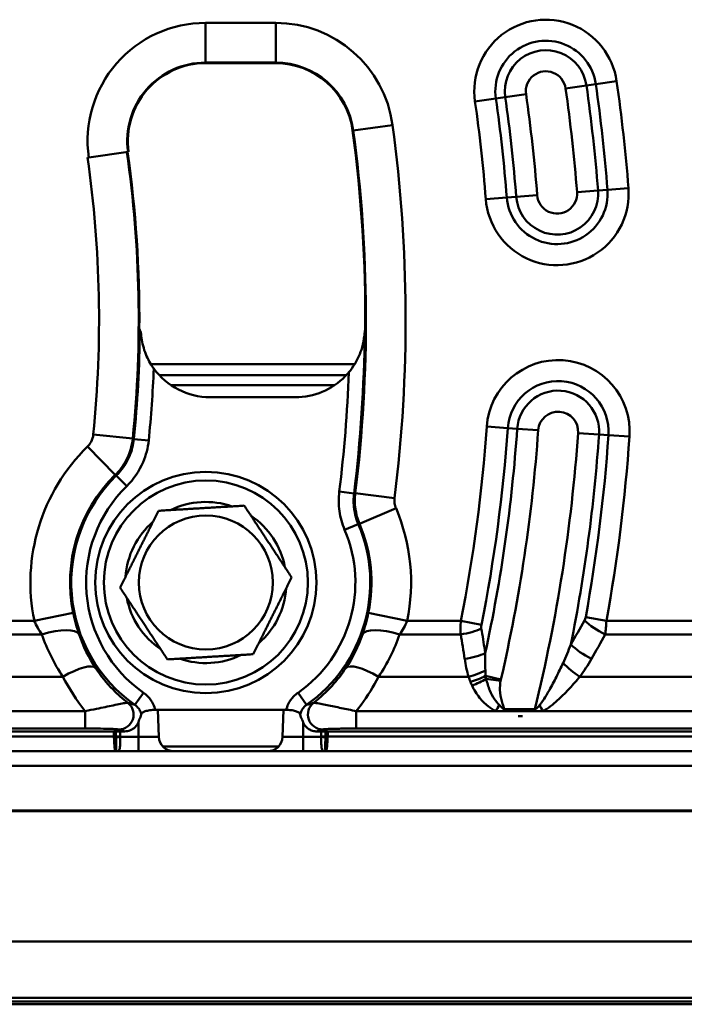
# Model space of a CAD drawing. Units: millimetres. Extents: x 0 to 11298, y 0 to 2970.
# Drawn here: x 3116 to 3183, y 1726 to 1826 of the extents above; entities that cross this region are included whole.
import ezdxf

# ---------------------------------------------------------------- set-up
doc = ezdxf.new("R2010")
doc.units = ezdxf.units.MM
doc.header["$LTSCALE"] = 5
doc.layers.add('Sichtbare Kanten(DIN)', color=7, linetype='Continuous', lineweight=50)
doc.layers.add('Sichtbare tangentiale Kanten(DIN)', color=7, linetype='Continuous', lineweight=50)

msp = doc.modelspace()

# ---------------------------------------------------------------- linework, layer by layer
at = {"layer": 'Sichtbare Kanten(DIN)'}
for p, q in [((3141.45, 1821.255), (3134.383, 1821.255)), ((3126.572, 1812.32), (3122.615, 1811.758)), ((3126.636, 1812.329), (3126.572, 1812.32)), ((3128.871, 1790.93), (3149.412, 1790.93)), ((3143.434, 1787.605), (3134.827, 1787.605)), ((3129.32, 1756.097), (3142.509, 1756.097)), ((3129.587, 1756.097), (3129.682, 1753.377)), ((3142.242, 1756.097), (3142.147, 1753.377)), ((3163.638, 1755.97), (3164.489, 1755.97)), ((3164.489, 1755.97), (3167.565, 1755.97)), ((3167.565, 1755.97), (3168.383, 1755.97)), ((2895.601, 1753.93), (3126.229, 1753.93)), ((3145.601, 1753.93), (3228.301, 1753.93)), ((2799.959, 1751.93), (3221.87, 1751.93)), ((3220.844, 1726.43), (2800.985, 1726.43))]:
    msp.add_line(p, q, dxfattribs=at)
for radius in [11.15, 6.75]:
    msp.add_circle((3134.415, 1768.93), radius, dxfattribs=at)
for centre, radius, start, end in [((3134.383, 1813.43), 7.825, 90, 188.08401), ((3141.45, 1813.43), 7.825, 7.66226, 90), ((3007.655, 1795.43), 142.825, 359.57735, 7.66226), ((3007.655, 1795.43), 120.057, 359.56468, 8.08401), ((3134.827, 1794.605), 7, 216.01826, 270), ((3134.415, 1768.93), 8.117, 70.9514, 115.91319), ((3134.415, 1768.93), 8.117, 130.9514, 175.91319), ((3134.415, 1768.93), 8.117, 10.9514, 55.91319), ((3134.415, 1768.93), 8.117, 310.9514, 355.91319), ((3134.415, 1768.93), 8.117, 190.9514, 235.91319), ((3134.415, 1768.93), 8.117, 250.9514, 295.91319), ((3131.181, 1753.43), 1.5, 182, 270), ((3140.648, 1753.43), 1.5, 270, 358)]:
    msp.add_arc(centre, radius, start, end, dxfattribs=at)
for points in [[(3127.709, 1794.517), (3127.726, 1794.474), (3127.745, 1794.422), (3127.763, 1794.363)], [(3127.701, 1755.115), (3127.804, 1755.282), (3127.871, 1755.454), (3127.902, 1755.621)], [(3143.927, 1755.621), (3143.958, 1755.454), (3144.026, 1755.282), (3144.128, 1755.115)]]:
    msp.add_open_spline(points, degree=3, dxfattribs=at)
for points, knots in [([(3127.888, 1793.956), (3127.886, 1793.99), (3127.881, 1794.022), (3127.868, 1794.088), (3127.859, 1794.12), (3127.835, 1794.198), (3127.818, 1794.24), (3127.788, 1794.306), (3127.776, 1794.33), (3127.766, 1794.353), (3127.764, 1794.358), (3127.763, 1794.363)], [-0.14588012, -0.14588012, -0.14588012, -0.14588012, -0.13654372, -0.13654372, -0.125973, -0.125973, -0.1080311, -0.1080311, -0.09096703, -0.09096703, -0.08372637, -0.08372637, -0.08372637, -0.08372637]), ([(3129.165, 1790.488), (3129.082, 1790.603), (3128.999, 1790.725), (3128.641, 1791.293), (3128.4, 1791.787), (3128.026, 1792.923), (3127.93, 1793.466), (3127.888, 1793.956)], [1.3445513, 1.3445513, 1.3445513, 1.3445513, 1.3740595, 1.3740595, 1.4731727, 1.4731727, 1.573801, 1.573801, 1.573801, 1.573801]), ([(3150.401, 1793.973), (3150.397, 1793.926), (3150.393, 1793.878), (3150.345, 1793.417), (3150.267, 1793.013), (3149.973, 1791.986), (3149.715, 1791.428), (3149.228, 1790.628), (3149.027, 1790.355), (3148.827, 1790.117)], [-0.4954707, -0.4954707, -0.4954707, -0.4954707, -0.4872047, -0.4872047, -0.4186693, -0.4186693, -0.3065644, -0.3065644, -0.233698, -0.233698, -0.233698, -0.233698]), ([(3150.419, 1794.11), (3150.419, 1794.107), (3150.419, 1794.105), (3150.416, 1794.086), (3150.412, 1794.065), (3150.406, 1794.02), (3150.403, 1793.998), (3150.401, 1793.973)], [-0.02151278, -0.02151278, -0.02151278, -0.02151278, -0.01943993, -0.01943993, -0.00823346, -0.00823346, 0, 0, 0, 0]), ([(3150.419, 1794.11), (3150.421, 1794.124), (3150.423, 1794.137), (3150.44, 1794.236), (3150.459, 1794.313), (3150.477, 1794.376)], [0.02737844, 0.02737844, 0.02737844, 0.02737844, 0.03762544, 0.03762544, 0.11093468, 0.11093468, 0.11093468, 0.11093468]), ([(3143.434, 1787.605), (3144.364, 1787.605), (3145.285, 1787.789), (3147.013, 1788.509), (3147.8, 1789.041), (3148.587, 1789.843), (3148.71, 1789.978), (3148.827, 1790.117)], [0, 0, 0, 0, 0.2790614, 0.2790614, 0.5614171, 0.5614171, 0.6161427, 0.6161427, 0.6161427, 0.6161427]), ([(3127.902, 1755.621), (3127.914, 1755.686), (3127.954, 1755.75), (3128.097, 1755.864), (3128.193, 1755.914), (3128.442, 1756.001), (3128.594, 1756.036), (3128.938, 1756.085), (3129.128, 1756.097), (3129.32, 1756.097)], [-0.2210196, -0.2210196, -0.2210196, -0.2210196, -0.1644028, -0.1644028, -0.1120382, -0.1120382, -0.0575419, -0.0575419, 0, 0, 0, 0]), ([(3142.509, 1756.097), (3142.676, 1756.097), (3142.841, 1756.088), (3143.163, 1756.049), (3143.316, 1756.018), (3143.584, 1755.937), (3143.693, 1755.887), (3143.865, 1755.765), (3143.914, 1755.693), (3143.927, 1755.621)], [-0.2211101, -0.2211101, -0.2211101, -0.2211101, -0.1711338, -0.1711338, -0.1183322, -0.1183322, -0.0634871, -0.0634871, 0, 0, 0, 0]), ([(3126.229, 1753.93), (3126.427, 1753.93), (3126.624, 1753.968), (3126.989, 1754.119), (3127.154, 1754.228), (3127.432, 1754.504), (3127.542, 1754.666), (3127.654, 1754.932), (3127.682, 1755.023), (3127.701, 1755.115)], [0, 0, 0, 0, 0.0595451, 0.0595451, 0.1184978, 0.1184978, 0.1768358, 0.1768358, 0.2052181, 0.2052181, 0.2052181, 0.2052181]), ([(3144.128, 1755.115), (3144.129, 1755.107), (3144.131, 1755.1), (3144.176, 1754.903), (3144.255, 1754.725), (3144.478, 1754.408), (3144.62, 1754.273), (3144.905, 1754.09), (3145.036, 1754.031), (3145.313, 1753.95), (3145.456, 1753.93), (3145.601, 1753.93)], [0.1745673, 0.1745673, 0.1745673, 0.1745673, 0.1768773, 0.1768773, 0.2349481, 0.2349481, 0.2932159, 0.2932159, 0.3363895, 0.3363895, 0.3796549, 0.3796549, 0.3796549, 0.3796549])]:
    msp.add_open_spline(points, degree=3, knots=knots, dxfattribs=at)
for points in [[(3125.77, 1768.411), (3127.707, 1772.284), (3129.643, 1776.157)], [(3129.643, 1776.157), (3133.966, 1776.416), (3138.288, 1776.675)], [(3138.288, 1776.675), (3140.674, 1773.062), (3143.059, 1769.448)], [(3143.059, 1769.448), (3141.123, 1765.575), (3139.186, 1761.702)], [(3130.541, 1761.184), (3128.156, 1764.797), (3125.77, 1768.411)], [(3139.186, 1761.702), (3134.864, 1761.443), (3130.541, 1761.184)]]:
    msp.add_rational_spline(points, [1, 1.15470053838, 1], degree=2, dxfattribs=at)
at = {"layer": 'Sichtbare tangentiale Kanten(DIN)'}
for p, q in [((3141.45, 1825.315), (3134.383, 1825.315)), ((3134.383, 1825.315), (3134.383, 1821.319)), ((3141.45, 1825.315), (3141.45, 1821.319)), ((3134.383, 1821.319), (3141.45, 1821.319)), ((3134.383, 1821.255), (3134.383, 1821.319)), ((3141.45, 1821.255), (3141.45, 1821.319)), ((3170.662, 1818.714), (3172.762, 1819.014)), ((3172.762, 1819.014), (3173.708, 1819.149)), ((3173.708, 1819.149), (3175.808, 1819.449)), ((3163.634, 1817.71), (3161.534, 1817.41)), ((3164.579, 1817.845), (3163.634, 1817.71)), ((3164.579, 1817.845), (3166.679, 1818.145)), ((3153.23, 1815.014), (3149.269, 1814.481)), ((3149.205, 1814.473), (3149.269, 1814.481)), ((3122.499, 1811.741), (3122.615, 1811.758)), ((3176.997, 1808.673), (3174.882, 1808.508)), ((3164.738, 1807.714), (3162.623, 1807.549)), ((3165.689, 1807.789), (3164.738, 1807.714)), ((3165.689, 1807.789), (3167.804, 1807.954)), ((3173.93, 1808.433), (3171.816, 1808.268)), ((3173.93, 1808.433), (3174.882, 1808.508)), ((3148.568, 1789.826), (3129.712, 1789.826)), ((3130.874, 1788.828), (3147.4, 1788.828)), ((3123.072, 1783.846), (3127.048, 1783.447)), ((3164.837, 1784.486), (3162.72, 1784.633)), ((3165.789, 1784.419), (3164.837, 1784.486)), ((3165.789, 1784.419), (3167.905, 1784.272)), ((3174.035, 1783.845), (3171.919, 1783.993)), ((3174.035, 1783.845), (3174.988, 1783.779)), ((3127.162, 1783.389), (3128.653, 1783.239)), ((3174.988, 1783.779), (3177.104, 1783.632)), ((3122.483, 1782.619), (3125.282, 1779.766)), ((3125.388, 1779.703), (3126.435, 1778.631)), ((3147.858, 1778.085), (3149.345, 1777.901)), ((3153.434, 1777.427), (3149.468, 1777.917)), ((3153.577, 1776.404), (3149.897, 1774.846)), ((3148.398, 1774.235), (3149.777, 1774.821)), ((3117.13, 1765.063), (3112.478, 1765.063)), ((3117.13, 1765.063), (3121.044, 1765.869)), ((3154.699, 1765.063), (3150.785, 1765.869)), ((3160.101, 1765.063), (3154.699, 1765.063)), ((3162.181, 1764.649), (3160.101, 1765.063)), ((3172.691, 1765.443), (3174.778, 1765.063)), ((3194.089, 1765.063), (3174.778, 1765.063)), ((3112.354, 1763.695), (3117.886, 1763.695)), ((3153.943, 1763.695), (3160.094, 1763.695)), ((3174.654, 1763.695), (3222.394, 1763.695)), ((3120.005, 1759.43), (3109.801, 1759.43)), ((3160.891, 1759.43), (3151.824, 1759.43)), ((3162.609, 1759.521), (3164.146, 1759.164)), ((3164.116, 1759.007), (3162.675, 1759.222)), ((3223.191, 1759.43), (3172.101, 1759.43)), ((3127.263, 1756.6), (3128.124, 1757.826)), ((3143.706, 1757.826), (3144.567, 1756.6)), ((3167.565, 1756.156), (3164.489, 1756.156)), ((3164.489, 1756.156), (3164.489, 1755.97)), ((3167.565, 1755.97), (3167.565, 1756.156)), ((3122.257, 1755.97), (3106.083, 1755.97)), ((3122.257, 1755.97), (3122.257, 1754.218)), ((3163.638, 1755.97), (3149.572, 1755.97)), ((3149.572, 1754.218), (3149.572, 1755.97)), ((3165.892, 1755.463), (3166.32, 1755.463)), ((3225.938, 1755.97), (3168.383, 1755.97)), ((2899.572, 1754.218), (3122.257, 1754.218)), ((3127.625, 1754.864), (3127.625, 1753.377)), ((3144.205, 1754.864), (3144.205, 1753.377)), ((3149.572, 1754.218), (3228.301, 1754.218)), ((3125.145, 1753.43), (3096.968, 1753.43)), ((3125.36, 1753.44), (3125.145, 1753.43)), ((3127.625, 1753.377), (3125.788, 1753.377)), ((3127.625, 1751.93), (3127.625, 1753.377)), ((3127.625, 1753.377), (3129.682, 1753.377)), ((3142.147, 1753.377), (3144.205, 1753.377)), ((3144.205, 1751.93), (3144.205, 1753.377)), ((3146.041, 1753.377), (3144.205, 1753.377)), ((3146.684, 1753.43), (3146.47, 1753.44)), ((3221.848, 1753.43), (3146.684, 1753.43)), ((3141.75, 1752.412), (3130.079, 1752.412)), ((3221.849, 1750.472), (2799.981, 1750.472)), ((2800.178, 1745.956), (3221.651, 1745.956)), ((3221.651, 1745.903), (2800.179, 1745.903)), ((2800.753, 1732.743), (3221.076, 1732.743)), ((2800.969, 1727.086), (3220.86, 1727.086)), ((3220.844, 1726.722), (2800.985, 1726.722))]:
    msp.add_line(p, q, dxfattribs=at)
msp.add_circle((3134.415, 1768.93), 10.284, dxfattribs=at)
for centre, radius, start, end in [((3168.671, 1818.43), 7.209, 8.12934, 188.12934), ((3134.383, 1813.43), 11.886, 90, 188.08401), ((3141.45, 1813.43), 11.886, 7.66226, 90), ((3168.671, 1818.43), 5.088, 8.12934, 188.12934), ((3168.671, 1818.43), 4.133, 8.12934, 188.12934), ((3134.383, 1813.43), 7.89, 90, 188.08401), ((3141.45, 1813.43), 7.89, 7.66226, 90), ((3168.671, 1818.43), 2.012, 8.12934, 188.12934), ((3007.655, 1795.43), 164.662, 4.47176, 8.12934), ((3007.655, 1795.43), 166.783, 4.47176, 8.12934), ((3007.655, 1795.43), 167.738, 4.47176, 8.12934), ((3007.655, 1795.43), 169.859, 4.47176, 8.12934), ((3007.655, 1795.43), 157.562, 4.47176, 8.12934), ((3007.655, 1795.43), 158.517, 4.47176, 8.12934), ((3007.655, 1795.43), 160.638, 4.47176, 8.12934), ((3007.655, 1795.43), 155.441, 4.47176, 8.12934), ((3007.655, 1795.43), 146.886, 352.96011, 7.66226), ((3007.655, 1795.43), 142.89, 352.96011, 7.66226), ((3007.655, 1795.43), 115.996, 354.26863, 8.08401), ((3007.655, 1795.43), 119.992, 354.26863, 8.08401), ((3169.81, 1808.111), 7.209, 184.47176, 4.47176), ((3169.81, 1808.111), 5.088, 184.47176, 4.47176), ((3169.81, 1808.111), 4.133, 184.47176, 4.47176), ((3169.81, 1808.111), 2.012, 184.47176, 4.47176), ((3007.655, 1795.43), 120.112, 354.24684, 359.49105), ((3007.655, 1795.43), 142.77, 352.94776, 359.47033), ((3169.912, 1784.132), 7.209, 356.01717, 176.01717), ((3007.655, 1795.43), 121.611, 354.24684, 357.67142), ((3007.655, 1795.43), 141.272, 352.94776, 357.84491), ((3169.912, 1784.132), 5.088, 356.01717, 176.01717), ((3169.912, 1784.132), 4.133, 356.01717, 176.01717), ((3169.912, 1784.132), 2.012, 356.01717, 176.01717), ((3007.655, 1795.43), 155.441, 348.73452, 356.01717), ((3007.655, 1795.43), 157.562, 348.73452, 356.01717), ((3007.655, 1795.43), 158.517, 347.75665, 356.01717), ((3007.655, 1795.43), 160.638, 346.95256, 356.01717), ((3007.655, 1795.43), 164.662, 346.20151, 356.01717), ((3007.655, 1795.43), 166.783, 348.67587, 356.01717), ((3007.655, 1795.43), 167.738, 349.70173, 356.01717), ((3007.655, 1795.43), 169.859, 349.70173, 356.01717), ((3135.915, 1768.93), 19.178, 134.45578, 191.62977), ((3135.915, 1768.93), 15.182, 134.45578, 191.62977), ((3135.915, 1768.93), 15.063, 134.33809, 234.94293), ((3135.915, 1768.93), 13.564, 134.33809, 234.94293), ((3135.915, 1768.93), 19.178, 348.37023, 22.9365), ((3135.915, 1768.93), 13.564, 305.05707, 23.02355), ((3135.915, 1768.93), 15.063, 305.05707, 23.02355), ((3135.915, 1768.93), 15.182, 348.37023, 22.9365), ((3166.106, 1758.71), 2.012, 166.95256, 171.52052)]:
    msp.add_arc(centre, radius, start, end, dxfattribs=at)
for centre, major_axis, ratio, start_param, end_param in [((3174.654, 1764.721), (2.624, -1.454), 0.303378, 3.977762, 4.878891), ((3117.886, 1762.327), (3.776, 1.319), 0.324964, 0.046139, 1.457774), ((3153.943, 1762.327), (-3.776, 1.319), 0.324964, 4.825411, 6.237046), ((3160.094, 1764.721), (-2.958, -0.502), 0.337746, 1.513498, 2.291635), ((3135.915, 1769.994), (0, -19.099), 0.999874, 5.048468, 5.298512), ((3135.915, 1769.994), (0, -19.099), 0.999874, 0.984673, 1.234717), ((3007.655, 1733.852), (0, 166.363), 0.931411, 4.877753, 4.89275), ((3007.655, 1870.332), (0, -208.611), 0.931411, 1.020483, 1.034247), ((3173.271, 1762.264), (2.605, -1.488), 0.301324, 3.977006, 4.882909), ((3160.494, 1762.264), (2.964, 0.461), 0.338429, 4.659832, 5.432931), ((3120.005, 1758.061), (3.332, 2.212), 0.290184, 0.045596, 1.380483), ((3151.824, 1758.061), (-3.332, 2.212), 0.290184, 4.902703, 6.237589), ((3160.891, 1760.456), (-2.873, -0.863), 0.329166, 1.472269, 2.09646), ((3172.101, 1760.456), (-2.412, 1.784), 0.280867, 1.017971, 1.775581), ((3161.071, 1759.877), (-2.855, -0.921), 0.302987, 1.47335, 2.038969), ((3161.234, 1759.436), (-2.767, -1.158), 0.276466, 1.455627, 1.999262), ((3125.644, 1755.622), (-0.484, -1.42), 0.990975, 0.331439, 2.810154), ((3146.186, 1755.622), (-0.484, 1.42), 0.990975, 0.331439, 2.810154), ((3163.638, 1756.477), (1.428, 2.638), 0.081372, 4.563186, 4.800638), ((3168.383, 1756.477), (1.517, -2.588), 0.086422, 4.629102, 4.858726), ((3125.146, 1753.415), (-0.5, -0.018), 0.007308, 4.26988, 4.712129), ((3125.149, 1753.321), (-0.5, -0.014), 0.054209, 4.27036, 4.710907), ((3125.788, 1753.448), (-1, 0.023), 0.03489, 1.129518, 1.571592), ((3125.788, 1753.412), (-0.998, -0.068), 0.034818, 1.126944, 1.568415), ((3146.041, 1753.412), (-0.998, 0.068), 0.034818, 1.573178, 2.014649), ((3146.042, 1753.448), (-1, -0.023), 0.03489, 1.57, 2.012075), ((3146.68, 1753.321), (0.5, -0.014), 0.054209, 1.572278, 2.012825), ((3146.683, 1753.415), (-0.5, 0.018), 0.007308, 4.712649, 5.154898), ((3125.28, 1751.484), (-0.459, -0.197), 0.968089, 4.156011, 4.318014), ((3125.521, 1752.93), (0, -1), 0.602149, 6.013373, 6.283185), ((3146.309, 1752.93), (0, -1), 0.602149, 0, 0.269813), ((3146.55, 1751.484), (0.459, -0.197), 0.968089, 1.965171, 2.127174)]:
    msp.add_ellipse(centre, major_axis=major_axis, ratio=ratio, start_param=start_param, end_param=end_param, dxfattribs=at)
for points, knots in [([(3123.072, 1783.846), (3123.045, 1783.584), (3122.967, 1783.328), (3122.747, 1782.92), (3122.626, 1782.759), (3122.483, 1782.619)], [0, 0, 0, 0, 0.078879, 0.078879, 0.1388369, 0.1388369, 0.1388369, 0.1388369]), ([(3125.282, 1779.766), (3125.709, 1780.187), (3126.074, 1780.671), (3126.733, 1781.893), (3126.969, 1782.662), (3127.048, 1783.447)], [-0.1388369, -0.1388369, -0.1388369, -0.1388369, -0.078879, -0.078879, 0, 0, 0, 0]), ([(3127.162, 1783.389), (3127.102, 1782.793), (3126.952, 1782.206), (3126.41, 1780.924), (3125.954, 1780.256), (3125.388, 1779.703)], [-0.5218922, -0.5218922, -0.5218922, -0.5218922, -0.2971543, -0.2971543, 0, 0, 0, 0]), ([(3126.435, 1778.631), (3127.143, 1779.323), (3127.712, 1780.158), (3128.39, 1781.76), (3128.578, 1782.494), (3128.653, 1783.239)], [0, 0, 0, 0, 0.2971543, 0.2971543, 0.5218922, 0.5218922, 0.5218922, 0.5218922]), ([(3127.162, 1783.389), (3127.127, 1783.407), (3127.091, 1783.425), (3127.055, 1783.443), (3127.053, 1783.444), (3127.05, 1783.445), (3127.048, 1783.447)], [0.7446711, 0.7446711, 0.7446711, 0.7446711, 1.000994, 1.000994, 1.000994, 1.0189571, 1.0189571, 1.0189571, 1.0189571]), ([(3125.282, 1779.766), (3125.284, 1779.765), (3125.286, 1779.764), (3125.289, 1779.762), (3125.322, 1779.742), (3125.355, 1779.723), (3125.388, 1779.703)], [-1.0189571, -1.0189571, -1.0189571, -1.0189571, -1.000994, -1.000994, -1.000994, -0.7446711, -0.7446711, -0.7446711, -0.7446711]), ([(3147.858, 1778.085), (3147.778, 1777.434), (3147.783, 1776.773), (3147.965, 1775.475), (3148.142, 1774.838), (3148.398, 1774.235)], [0, 0, 0, 0, 0.1966434, 0.1966434, 0.3933128, 0.3933128, 0.3933128, 0.3933128]), ([(3149.777, 1774.821), (3149.572, 1775.303), (3149.431, 1775.813), (3149.285, 1776.852), (3149.281, 1777.381), (3149.345, 1777.901)], [-0.3933128, -0.3933128, -0.3933128, -0.3933128, -0.1966434, -0.1966434, 0, 0, 0, 0]), ([(3149.468, 1777.917), (3149.465, 1777.917), (3149.463, 1777.916), (3149.46, 1777.916), (3149.422, 1777.911), (3149.384, 1777.906), (3149.345, 1777.901)], [1.2603161, 1.2603161, 1.2603161, 1.2603161, 1.2782148, 1.2782148, 1.2782148, 1.5345865, 1.5345865, 1.5345865, 1.5345865]), ([(3149.468, 1777.917), (3149.404, 1777.398), (3149.408, 1776.871), (3149.553, 1775.836), (3149.693, 1775.328), (3149.897, 1774.846)], [-0.1045368, -0.1045368, -0.1045368, -0.1045368, -0.0522684, -0.0522684, 0, 0, 0, 0]), ([(3153.577, 1776.404), (3153.509, 1776.564), (3153.462, 1776.733), (3153.414, 1777.079), (3153.413, 1777.254), (3153.434, 1777.427)], [0, 0, 0, 0, 0.0522684, 0.0522684, 0.1045368, 0.1045368, 0.1045368, 0.1045368]), ([(3149.777, 1774.821), (3149.815, 1774.829), (3149.852, 1774.837), (3149.889, 1774.845), (3149.891, 1774.845), (3149.894, 1774.846), (3149.897, 1774.846)], [-1.5345865, -1.5345865, -1.5345865, -1.5345865, -1.2782148, -1.2782148, -1.2782148, -1.2603161, -1.2603161, -1.2603161, -1.2603161]), ([(3117.13, 1765.063), (3117.227, 1764.827), (3117.341, 1764.593), (3117.595, 1764.134), (3117.736, 1763.911), (3117.886, 1763.695)], [-0.2894573, -0.2894573, -0.2894573, -0.2894573, -0.1447286, -0.1447286, 0, 0, 0, 0]), ([(3121.639, 1763.701), (3121.521, 1764.043), (3121.41, 1764.398), (3121.21, 1765.123), (3121.121, 1765.495), (3121.044, 1765.869)], [0, 0, 0, 0, 0.1447286, 0.1447286, 0.2894573, 0.2894573, 0.2894573, 0.2894573]), ([(3150.785, 1765.869), (3150.708, 1765.495), (3150.619, 1765.123), (3150.419, 1764.398), (3150.309, 1764.043), (3150.191, 1763.701)], [0, 0, 0, 0, 0.1447286, 0.1447286, 0.2894573, 0.2894573, 0.2894573, 0.2894573]), ([(3153.943, 1763.695), (3154.094, 1763.911), (3154.234, 1764.134), (3154.489, 1764.593), (3154.602, 1764.827), (3154.699, 1765.063)], [-0.2894573, -0.2894573, -0.2894573, -0.2894573, -0.1447286, -0.1447286, 0, 0, 0, 0]), ([(3160.101, 1765.063), (3160.089, 1764.829), (3160.083, 1764.591), (3160.081, 1764.131), (3160.085, 1763.908), (3160.094, 1763.695)], [-0.03510005, -0.03510005, -0.03510005, -0.03510005, -0.0172077, -0.0172077, 0, 0, 0, 0]), ([(3172.691, 1765.443), (3172.68, 1765.383), (3172.664, 1765.324), (3172.622, 1765.211), (3172.597, 1765.156), (3172.568, 1765.105)], [0, 0, 0, 0, 0.01842682, 0.01842682, 0.03717791, 0.03717791, 0.03717791, 0.03717791]), ([(3174.654, 1763.695), (3174.683, 1763.904), (3174.709, 1764.125), (3174.751, 1764.584), (3174.767, 1764.822), (3174.778, 1765.063)], [-0.03717791, -0.03717791, -0.03717791, -0.03717791, -0.01842682, -0.01842682, 0, 0, 0, 0]), ([(3162.173, 1764.302), (3162.165, 1764.356), (3162.16, 1764.413), (3162.163, 1764.529), (3162.17, 1764.59), (3162.181, 1764.649)], [0, 0, 0, 0, 0.0172077, 0.0172077, 0.03510005, 0.03510005, 0.03510005, 0.03510005]), ([(3162.567, 1761.814), (3162.552, 1761.908), (3162.538, 1762.003), (3162.524, 1762.098), (3162.411, 1762.834), (3162.295, 1763.568), (3162.173, 1764.302)], [-1.40543222, -1.40543222, -1.40543222, -1.40543222, -1.40372219, -1.40372219, -1.40372219, -1.39043523, -1.39043523, -1.39043523, -1.39043523]), ([(3126.559, 1756.808), (3126.03, 1757.219), (3125.529, 1757.665), (3124.399, 1758.816), (3123.807, 1759.553), (3123.305, 1760.316)], [0.9111962, 0.9111962, 0.9111962, 0.9111962, 1.164922, 1.164922, 1.5260892, 1.5260892, 1.5260892, 1.5260892]), ([(3148.524, 1760.316), (3148.116, 1759.696), (3147.648, 1759.092), (3146.565, 1757.905), (3145.941, 1757.328), (3145.27, 1756.808)], [0, 0, 0, 0, 0.2936672, 0.2936672, 0.6148946, 0.6148946, 0.6148946, 0.6148946]), ([(3162.609, 1759.521), (3162.603, 1759.612), (3162.598, 1759.704), (3162.588, 1759.887), (3162.583, 1759.979), (3162.579, 1760.07)], [0, 0, 0, 0, 0.03194729, 0.03194729, 0.06389459, 0.06389459, 0.06389459, 0.06389459]), ([(3170.408, 1760.816), (3170.193, 1760.354), (3169.971, 1759.893), (3169.511, 1758.98), (3169.274, 1758.526), (3169.026, 1758.083), (3168.931, 1757.914), (3168.835, 1757.746), (3168.578, 1757.319), (3168.416, 1757.062), (3168.175, 1756.734), (3168.105, 1756.644), (3168.033, 1756.561)], [-0.5581588, -0.5581588, -0.5581588, -0.5581588, -0.3859704, -0.3859704, -0.2137819, -0.2137819, -0.2137819, -0.1477973, -0.1477973, -0.0422218, -0.0422218, 0, 0, 0, 0]), ([(3120.005, 1759.43), (3120.642, 1758.23), (3121.391, 1757.07), (3122.238, 1755.994), (3122.248, 1755.982), (3122.257, 1755.97)], [-1.5260892, -1.5260892, -1.5260892, -1.5260892, -1.164922, -1.164922, -1.1608492, -1.1608492, -1.1608492, -1.1608492]), ([(3149.572, 1755.97), (3149.739, 1756.18), (3149.902, 1756.395), (3150.714, 1757.504), (3151.306, 1758.454), (3151.824, 1759.43)], [-0.3652449, -0.3652449, -0.3652449, -0.3652449, -0.2936672, -0.2936672, 0, 0, 0, 0]), ([(3160.891, 1759.43), (3160.92, 1759.346), (3160.95, 1759.262), (3161.01, 1759.094), (3161.04, 1759.01), (3161.071, 1758.926)], [-0.06389459, -0.06389459, -0.06389459, -0.06389459, -0.03194729, -0.03194729, 0, 0, 0, 0]), ([(3163.978, 1756.594), (3163.8, 1756.776), (3163.641, 1756.973), (3163.308, 1757.456), (3163.152, 1757.75), (3162.867, 1758.429), (3162.754, 1758.82), (3162.675, 1759.222)], [0, 0, 0, 0, 0.0969779, 0.0969779, 0.2301972, 0.2301972, 0.395503, 0.395503, 0.395503, 0.395503]), ([(3164.489, 1756.156), (3164.474, 1756.253), (3164.444, 1756.345), (3164.355, 1756.61), (3164.289, 1756.785), (3164.125, 1757.333), (3164.062, 1757.714), (3164.047, 1758.405), (3164.072, 1758.708), (3164.116, 1759.007)], [0.5607117, 0.5607117, 0.5607117, 0.5607117, 0.5900721, 0.5900721, 0.6452136, 0.6452136, 0.7602416, 0.7602416, 0.8509684, 0.8509684, 0.8509684, 0.8509684]), ([(3168.383, 1755.97), (3168.503, 1756.031), (3168.619, 1756.1), (3169.012, 1756.354), (3169.272, 1756.559), (3169.676, 1756.903), (3169.827, 1757.038), (3169.975, 1757.176), (3170.362, 1757.535), (3170.728, 1757.907), (3171.433, 1758.662), (3171.773, 1759.044), (3172.101, 1759.43)], [0, 0, 0, 0, 0.0422218, 0.0422218, 0.1477973, 0.1477973, 0.2137819, 0.2137819, 0.2137819, 0.3859704, 0.3859704, 0.5581588, 0.5581588, 0.5581588, 0.5581588]), ([(3161.234, 1758.543), (3161.439, 1758.118), (3161.688, 1757.703), (3162.244, 1757.006), (3162.529, 1756.713), (3163.095, 1756.271), (3163.355, 1756.103), (3163.638, 1755.97)], [-0.395503, -0.395503, -0.395503, -0.395503, -0.2301972, -0.2301972, -0.0969779, -0.0969779, 0, 0, 0, 0]), ([(3129.32, 1756.097), (3129.271, 1756.291), (3129.202, 1756.48), (3128.977, 1756.946), (3128.794, 1757.21), (3128.437, 1757.582), (3128.286, 1757.712), (3128.124, 1757.826)], [-0.2147231, -0.2147231, -0.2147231, -0.2147231, -0.1547623, -0.1547623, -0.059524, -0.059524, 0, 0, 0, 0]), ([(3143.706, 1757.826), (3143.543, 1757.712), (3143.392, 1757.582), (3143.035, 1757.21), (3142.852, 1756.946), (3142.627, 1756.48), (3142.559, 1756.291), (3142.509, 1756.097)], [0, 0, 0, 0, 0.059524, 0.059524, 0.1547623, 0.1547623, 0.2147231, 0.2147231, 0.2147231, 0.2147231]), ([(3126.559, 1756.808), (3126.531, 1756.814), (3126.466, 1756.809), (3126.238, 1756.777), (3126.046, 1756.742), (3125.598, 1756.655), (3125.342, 1756.603), (3124.563, 1756.443), (3123.994, 1756.326), (3123.027, 1756.128), (3122.644, 1756.049), (3122.257, 1755.97)], [-0.4343621, -0.4343621, -0.4343621, -0.4343621, -0.3803797, -0.3803797, -0.3032844, -0.3032844, -0.2266988, -0.2266988, -0.0871918, -0.0871918, 0, 0, 0, 0]), ([(3127.263, 1756.6), (3127.181, 1756.623), (3127.101, 1756.646), (3126.863, 1756.716), (3126.71, 1756.762), (3126.559, 1756.808)], [0.2966594, 0.2966594, 0.2966594, 0.2966594, 0.490011, 0.490011, 0.8727187, 0.8727187, 0.8727187, 0.8727187]), ([(3127.263, 1756.6), (3127.346, 1756.542), (3127.423, 1756.476), (3127.606, 1756.289), (3127.7, 1756.156), (3127.833, 1755.888), (3127.877, 1755.756), (3127.902, 1755.621)], [0, 0, 0, 0, 0.059524, 0.059524, 0.1547623, 0.1547623, 0.236894, 0.236894, 0.236894, 0.236894]), ([(3143.927, 1755.621), (3143.952, 1755.756), (3143.997, 1755.888), (3144.129, 1756.156), (3144.223, 1756.289), (3144.406, 1756.476), (3144.483, 1756.542), (3144.567, 1756.6)], [-0.236894, -0.236894, -0.236894, -0.236894, -0.1547623, -0.1547623, -0.059524, -0.059524, 0, 0, 0, 0]), ([(3145.27, 1756.808), (3145.132, 1756.766), (3144.992, 1756.723), (3144.755, 1756.654), (3144.662, 1756.627), (3144.567, 1756.6)], [-0.8727202, -0.8727202, -0.8727202, -0.8727202, -0.5220114, -0.5220114, -0.2966598, -0.2966598, -0.2966598, -0.2966598]), ([(3149.572, 1755.97), (3149.053, 1756.077), (3148.54, 1756.182), (3147.812, 1756.331), (3147.58, 1756.379), (3146.845, 1756.53), (3146.375, 1756.627), (3145.757, 1756.747), (3145.556, 1756.784), (3145.347, 1756.81), (3145.295, 1756.813), (3145.27, 1756.808)], [-0.4343621, -0.4343621, -0.4343621, -0.4343621, -0.3172163, -0.3172163, -0.2599834, -0.2599834, -0.1297831, -0.1297831, -0.0472125, -0.0472125, 0, 0, 0, 0]), ([(3164.489, 1756.156), (3164.474, 1756.159), (3164.459, 1756.163), (3164.422, 1756.18), (3164.401, 1756.193), (3164.349, 1756.233), (3164.318, 1756.26), (3164.245, 1756.328), (3164.204, 1756.368), (3164.1, 1756.47), (3164.038, 1756.532), (3163.978, 1756.594)], [0, 0, 0, 0, 0.0087202, 0.0087202, 0.02074144, 0.02074144, 0.0373346, 0.0373346, 0.0589057, 0.0589057, 0.09177929, 0.09177929, 0.09177929, 0.09177929]), ([(3168.033, 1756.561), (3167.979, 1756.499), (3167.924, 1756.438), (3167.77, 1756.278), (3167.665, 1756.178), (3167.565, 1756.156)], [0, 0, 0, 0, 0.03187409, 0.03187409, 0.08891561, 0.08891561, 0.08891561, 0.08891561]), ([(3166.32, 1755.463), (3166.248, 1755.457), (3166.176, 1755.454), (3166.036, 1755.454), (3165.964, 1755.457), (3165.892, 1755.463)], [0.53867514, 0.53867514, 0.53867514, 0.53867514, 0.55979246, 0.55979246, 0.58090977, 0.58090977, 0.58090977, 0.58090977]), ([(3122.257, 1754.218), (3122.548, 1754.218), (3122.838, 1754.216), (3123.58, 1754.21), (3124.024, 1754.203), (3124.645, 1754.187), (3124.852, 1754.181), (3125.217, 1754.165), (3125.376, 1754.156), (3125.566, 1754.139), (3125.621, 1754.131), (3125.644, 1754.123)], [0, 0, 0, 0, 0.0871918, 0.0871918, 0.2266988, 0.2266988, 0.3032844, 0.3032844, 0.3803797, 0.3803797, 0.4343621, 0.4343621, 0.4343621, 0.4343621]), ([(3125.644, 1754.123), (3125.805, 1754.068), (3125.971, 1754.013), (3126.17, 1753.948), (3126.199, 1753.939), (3126.229, 1753.93)], [-0.8727187, -0.8727187, -0.8727187, -0.8727187, -0.490011, -0.490011, -0.4245024, -0.4245024, -0.4245024, -0.4245024]), ([(3145.601, 1753.93), (3145.644, 1753.944), (3145.688, 1753.958), (3145.886, 1754.022), (3146.037, 1754.073), (3146.186, 1754.123)], [0.4245031, 0.4245031, 0.4245031, 0.4245031, 0.5220114, 0.5220114, 0.8727202, 0.8727202, 0.8727202, 0.8727202]), ([(3146.186, 1754.123), (3146.206, 1754.13), (3146.25, 1754.137), (3146.423, 1754.154), (3146.591, 1754.164), (3147.095, 1754.186), (3147.472, 1754.196), (3148.048, 1754.206), (3148.23, 1754.209), (3148.791, 1754.215), (3149.182, 1754.218), (3149.572, 1754.218)], [0, 0, 0, 0, 0.0472125, 0.0472125, 0.1297831, 0.1297831, 0.2599834, 0.2599834, 0.3172163, 0.3172163, 0.4343621, 0.4343621, 0.4343621, 0.4343621]), ([(3125.145, 1753.43), (3125.146, 1753.428), (3125.146, 1753.426), (3125.146, 1753.422), (3125.146, 1753.42), (3125.146, 1753.419)], [-0.001463993, -0.001463993, -0.001463993, -0.001463993, -0.000731996, -0.000731996, 0, 0, 0, 0]), ([(3125.146, 1753.419), (3125.147, 1753.407), (3125.147, 1753.395), (3125.148, 1753.372), (3125.149, 1753.36), (3125.149, 1753.348)], [-0.009393109, -0.009393109, -0.009393109, -0.009393109, -0.004696554, -0.004696554, 0, 0, 0, 0]), ([(3125.149, 1753.348), (3125.16, 1753.047), (3125.176, 1752.752), (3125.207, 1752.356), (3125.221, 1752.224), (3125.249, 1752.056), (3125.261, 1752.003), (3125.28, 1751.97)], [-0.2569694, -0.2569694, -0.2569694, -0.2569694, -0.1362479, -0.1362479, -0.0569448, -0.0569448, 0, 0, 0, 0]), ([(3125.36, 1753.426), (3125.36, 1753.428), (3125.36, 1753.431), (3125.36, 1753.436), (3125.36, 1753.438), (3125.36, 1753.44)], [0, 0, 0, 0, 0.000731996, 0.000731996, 0.001463993, 0.001463993, 0.001463993, 0.001463993]), ([(3125.362, 1753.351), (3125.362, 1753.364), (3125.361, 1753.376), (3125.361, 1753.401), (3125.36, 1753.413), (3125.36, 1753.426)], [0, 0, 0, 0, 0.004696554, 0.004696554, 0.009393109, 0.009393109, 0.009393109, 0.009393109]), ([(3125.36, 1751.966), (3125.37, 1751.995), (3125.375, 1752.044), (3125.383, 1752.207), (3125.384, 1752.339), (3125.38, 1752.739), (3125.372, 1753.042), (3125.362, 1753.351)], [0, 0, 0, 0, 0.0569448, 0.0569448, 0.1362479, 0.1362479, 0.2569694, 0.2569694, 0.2569694, 0.2569694]), ([(3125.521, 1751.93), (3125.555, 1751.93), (3125.586, 1751.936), (3125.645, 1751.976), (3125.672, 1752.014), (3125.708, 1752.109), (3125.72, 1752.153), (3125.731, 1752.204), (3125.748, 1752.286), (3125.761, 1752.388), (3125.786, 1752.692), (3125.792, 1752.92), (3125.791, 1753.232), (3125.79, 1753.305), (3125.788, 1753.377)], [-0.47218666, -0.47218666, -0.47218666, -0.47218666, -0.45916905, -0.45916905, -0.44410161, -0.44410161, -0.43468446, -0.43468446, -0.43468446, -0.41957648, -0.41957648, -0.39540371, -0.39540371, -0.38817267, -0.38817267, -0.38817267, -0.38817267]), ([(3146.041, 1753.377), (3146.04, 1753.348), (3146.04, 1753.318), (3146.036, 1753.095), (3146.038, 1752.905), (3146.05, 1752.601), (3146.059, 1752.482), (3146.079, 1752.313), (3146.088, 1752.255), (3146.098, 1752.204), (3146.115, 1752.125), (3146.135, 1752.063), (3146.198, 1751.952), (3146.247, 1751.93), (3146.309, 1751.93)], [-0.48117121, -0.48117121, -0.48117121, -0.48117121, -0.4782322, -0.4782322, -0.45890119, -0.45890119, -0.44403118, -0.44403118, -0.43473742, -0.43473742, -0.43473742, -0.42011224, -0.42011224, -0.3971507, -0.3971507, -0.3971507, -0.3971507]), ([(3146.467, 1753.351), (3146.464, 1753.252), (3146.461, 1753.153), (3146.454, 1752.902), (3146.451, 1752.754), (3146.446, 1752.447), (3146.445, 1752.297), (3146.451, 1752.078), (3146.456, 1752.004), (3146.469, 1751.966)], [0, 0, 0, 0, 0.038827, 0.038827, 0.1009501, 0.1009501, 0.1817101, 0.1817101, 0.2569678, 0.2569678, 0.2569678, 0.2569678]), ([(3146.469, 1753.426), (3146.469, 1753.413), (3146.469, 1753.401), (3146.468, 1753.376), (3146.468, 1753.364), (3146.467, 1753.351)], [0, 0, 0, 0, 0.004696556, 0.004696556, 0.009393112, 0.009393112, 0.009393112, 0.009393112]), ([(3146.47, 1753.44), (3146.47, 1753.438), (3146.47, 1753.436), (3146.469, 1753.431), (3146.469, 1753.428), (3146.469, 1753.426)], [0, 0, 0, 0, 0.000731996, 0.000731996, 0.001463993, 0.001463993, 0.001463993, 0.001463993]), ([(3146.55, 1751.97), (3146.574, 1752.014), (3146.588, 1752.092), (3146.618, 1752.314), (3146.632, 1752.463), (3146.653, 1752.766), (3146.661, 1752.91), (3146.673, 1753.155), (3146.677, 1753.251), (3146.68, 1753.348)], [-0.2569678, -0.2569678, -0.2569678, -0.2569678, -0.1817101, -0.1817101, -0.1009501, -0.1009501, -0.038827, -0.038827, 0, 0, 0, 0]), ([(3146.68, 1753.348), (3146.681, 1753.36), (3146.681, 1753.372), (3146.682, 1753.395), (3146.683, 1753.407), (3146.683, 1753.419)], [-0.009393112, -0.009393112, -0.009393112, -0.009393112, -0.004696556, -0.004696556, 0, 0, 0, 0]), ([(3146.683, 1753.419), (3146.683, 1753.42), (3146.683, 1753.422), (3146.684, 1753.426), (3146.684, 1753.428), (3146.684, 1753.43)], [-0.001463993, -0.001463993, -0.001463993, -0.001463993, -0.000731996, -0.000731996, 0, 0, 0, 0]), ([(3125.28, 1751.97), (3125.288, 1751.957), (3125.295, 1751.947), (3125.309, 1751.933), (3125.316, 1751.93), (3125.323, 1751.93)], [0, 0, 0, 0, 0.02343373, 0.02343373, 0.04686745, 0.04686745, 0.04686745, 0.04686745]), ([(3125.323, 1751.93), (3125.329, 1751.93), (3125.335, 1751.933), (3125.348, 1751.945), (3125.354, 1751.954), (3125.36, 1751.966)], [-0.04686745, -0.04686745, -0.04686745, -0.04686745, -0.02343373, -0.02343373, 0, 0, 0, 0]), ([(3146.469, 1751.966), (3146.475, 1751.954), (3146.482, 1751.945), (3146.494, 1751.933), (3146.5, 1751.93), (3146.507, 1751.93)], [-0.04664295, -0.04664295, -0.04664295, -0.04664295, -0.02370613, -0.02370613, 0.00022451, 0.00022451, 0.00022451, 0.00022451]), ([(3146.507, 1751.93), (3146.514, 1751.93), (3146.521, 1751.933), (3146.535, 1751.947), (3146.542, 1751.957), (3146.55, 1751.97)], [-0.00022451, -0.00022451, -0.00022451, -0.00022451, 0.02370613, 0.02370613, 0.04664295, 0.04664295, 0.04664295, 0.04664295])]:
    msp.add_open_spline(points, degree=3, knots=knots, dxfattribs=at)
for points in [[(3172.568, 1765.105), (3172.114, 1764.293), (3171.655, 1763.485), (3171.191, 1762.68)], [(3123.305, 1760.316), (3122.611, 1761.369), (3122.05, 1762.51), (3121.639, 1763.701)], [(3150.191, 1763.701), (3149.78, 1762.51), (3149.219, 1761.369), (3148.524, 1760.316)], [(3171.191, 1762.68), (3170.948, 1762.044), (3170.689, 1761.42), (3170.408, 1760.816)], [(3160.494, 1761.238), (3160.588, 1760.627), (3160.713, 1760.022), (3160.891, 1759.43)], [(3162.579, 1760.07), (3162.551, 1760.634), (3162.551, 1761.219), (3162.567, 1761.814)], [(3172.101, 1759.43), (3172.529, 1760.009), (3172.916, 1760.615), (3173.271, 1761.238)], [(3162.675, 1759.222), (3162.649, 1759.321), (3162.627, 1759.421), (3162.609, 1759.521)], [(3161.071, 1758.926), (3161.119, 1758.797), (3161.173, 1758.669), (3161.234, 1758.543)], [(3125.12, 1753.93), (3125.129, 1753.763), (3125.137, 1753.596), (3125.145, 1753.43)], [(3125.36, 1753.44), (3125.355, 1753.603), (3125.351, 1753.766), (3125.347, 1753.93)], [(3125.788, 1753.377), (3125.788, 1753.389), (3125.787, 1753.401), (3125.788, 1753.413)], [(3125.788, 1753.413), (3125.792, 1753.585), (3125.795, 1753.757), (3125.799, 1753.93)], [(3146.031, 1753.93), (3146.034, 1753.757), (3146.038, 1753.585), (3146.042, 1753.413)], [(3146.042, 1753.413), (3146.042, 1753.401), (3146.042, 1753.389), (3146.041, 1753.377)], [(3146.483, 1753.93), (3146.478, 1753.766), (3146.474, 1753.603), (3146.47, 1753.44)], [(3146.684, 1753.43), (3146.692, 1753.596), (3146.701, 1753.763), (3146.709, 1753.93)]]:
    msp.add_open_spline(points, degree=3, dxfattribs=at)

doc.saveas('drawing.dxf')
